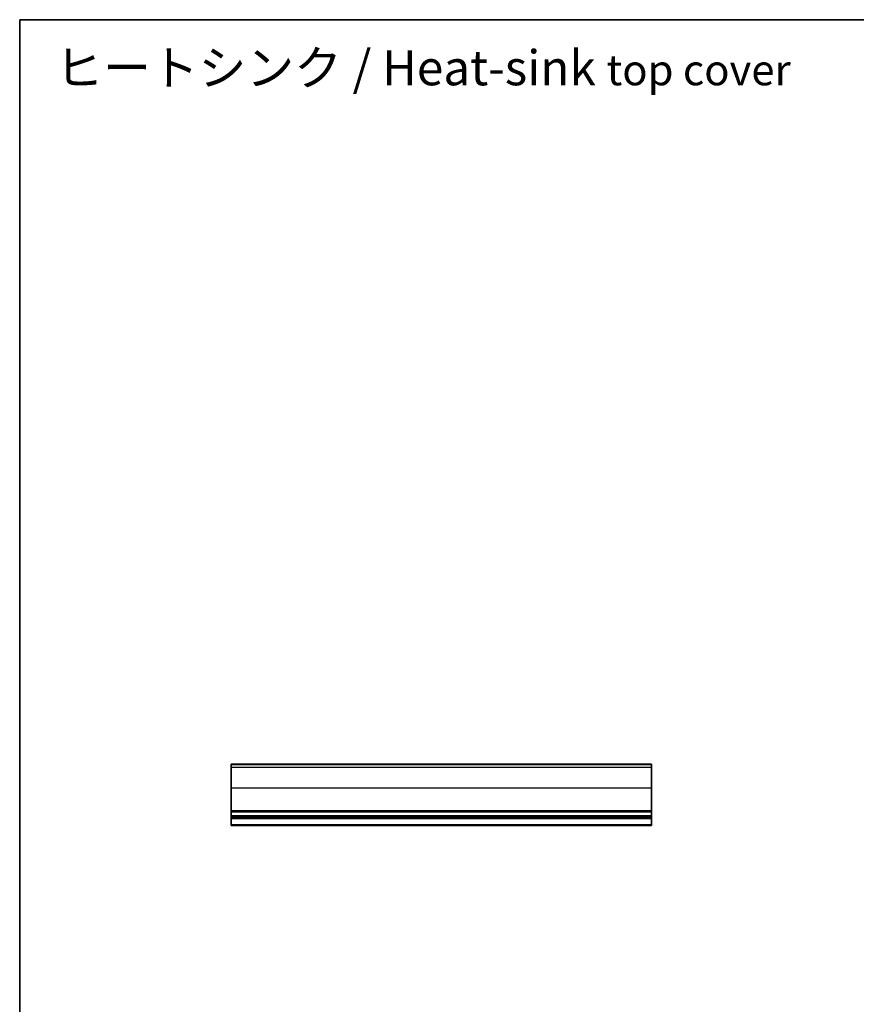
# Model space of a CAD drawing. Units: millimetres. Extents: x 29 to 4370, y 16 to 859.
# Drawn here: x 2004 to 2243, y 297 to 578 of the extents above; entities that cross this region are included whole.
import ezdxf

# ---------------------------------------------------------------- set-up
doc = ezdxf.new("R2010")
doc.units = ezdxf.units.MM
doc.header["$LTSCALE"] = 2
for name, color, linetype, lineweight in [('Border (ISO)', 7, 'Continuous', 35), ('Symbol (ISO)', 7, 'Continuous', 18), ('Visible (ISO)', 7, 'Continuous', 35), ('Visible Narrow (ISO)', 7, 'Continuous', 25)]:
    doc.layers.add(name, color=color, linetype=linetype, lineweight=lineweight)
doc.styles.add('Note Text (TK)', font='MS PGothic.ttf')

# ---------------------------------------------------------------- blocks, each defined once
blk = doc.blocks.new('図面枠 tk図枠')
at = {"layer": 'Border (ISO)'}
for q in [(405.5, 289), (14.5, 8)]:
    blk.add_line((14.5, 289), q, dxfattribs=at)

msp = doc.modelspace()

# ---------------------------------------------------------------- linework, layer by layer
at = {"layer": 'Visible (ISO)'}
for p, q in [((2184.3662, 365.4866), (2064.3662, 365.4866)), ((2064.3662, 365.4866), (2064.3662, 365.4861)), ((2064.3662, 365.4861), (2064.3662, 365.4832)), ((2184.3662, 365.4861), (2064.3662, 365.4861)), ((2064.3662, 364.6144), (2064.3662, 365.4832)), ((2184.3662, 365.4866), (2184.3662, 365.4861)), ((2184.3662, 365.4861), (2184.3662, 365.4832)), ((2184.3662, 364.6144), (2184.3662, 365.4832)), ((2064.3662, 364.6144), (2064.3662, 358.649)), ((2184.3662, 364.6144), (2184.3662, 358.649)), ((2064.3662, 352.2215), (2064.3662, 358.649)), ((2184.3662, 352.2215), (2184.3662, 358.649)), ((2064.3662, 352.2215), (2064.3662, 351.8746)), ((2064.3662, 350.7475), (2064.3662, 351.8746)), ((2184.3662, 352.2215), (2184.3662, 351.8746)), ((2184.3662, 350.7475), (2184.3662, 351.8746)), ((2064.3662, 350.7475), (2064.3662, 350.4866)), ((2184.3662, 350.4866), (2064.3662, 350.4866)), ((2064.3662, 349.9866), (2064.3662, 350.4866)), ((2184.3662, 349.9866), (2064.3662, 349.9866)), ((2064.3662, 348.2421), (2064.3662, 349.9866)), ((2184.3662, 350.7475), (2184.3662, 350.4866)), ((2184.3662, 349.9866), (2184.3662, 350.4866)), ((2184.3662, 348.2421), (2184.3662, 349.9866)), ((2064.3662, 348.2421), (2064.3662, 347.9866)), ((2184.3662, 347.9866), (2064.3662, 347.9866)), ((2184.3662, 348.2421), (2184.3662, 347.9866))]:
    msp.add_line(p, q, dxfattribs=at)
at = {"layer": 'Visible Narrow (ISO)'}
for p, q in [((2184.3662, 365.4832), (2064.3662, 365.4832)), ((2184.3662, 364.6144), (2064.3662, 364.6144)), ((2184.3662, 358.649), (2064.3662, 358.649)), ((2184.3662, 352.2215), (2064.3662, 352.2215)), ((2184.3662, 351.8746), (2064.3662, 351.8746)), ((2184.3662, 350.7475), (2064.3662, 350.7475)), ((2184.3662, 348.2421), (2064.3662, 348.2421))]:
    msp.add_line(p, q, dxfattribs=at)

# ---------------------------------------------------------------- block references
at = {"xscale": 2, "yscale": 2, "zscale": 2}
msp.add_blockref('図面枠 tk図枠', (1975, 0), dxfattribs=at)

# ---------------------------------------------------------------- texts
at = {"layer": 'Symbol (ISO)', "color": 7, "insert": (2014.1566, 564.2784), "char_height": 10, "width": 264.518607, "attachment_point": 4, "line_spacing_factor": 1.5, "style": 'Note Text (TK)'}
msp.add_mtext('ヒートシンク / Heat-sink {\\H0.875x;top cover}', dxfattribs=at)

doc.saveas('drawing.dxf')
